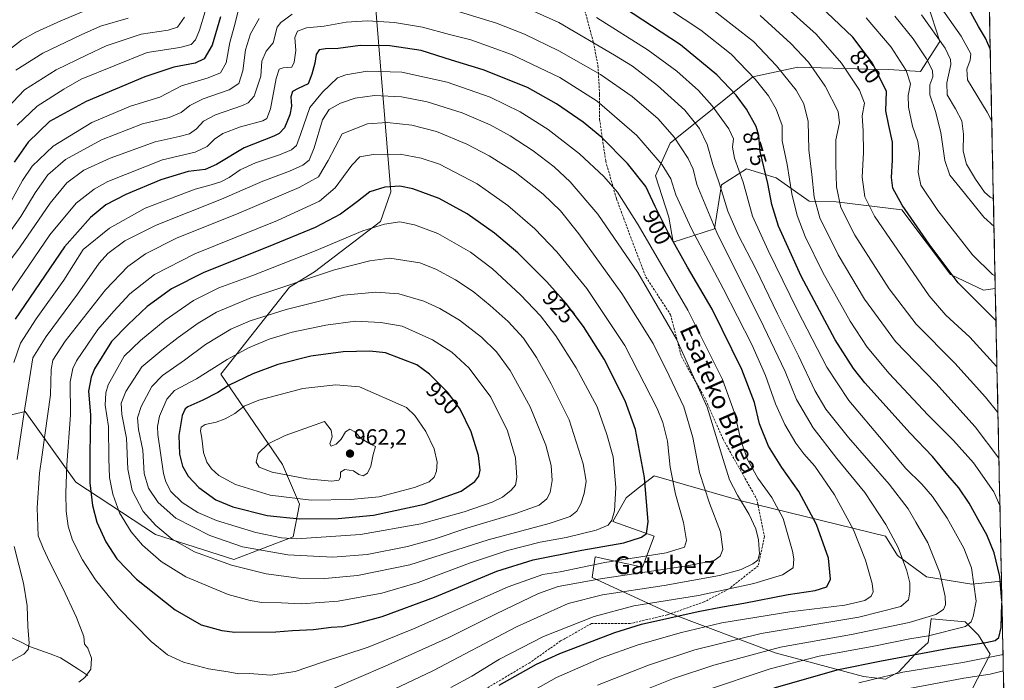
# Model space of a CAD drawing. Units: metres. Extents: x 640943 to 644388, y 4759956 to 4762340.
# Drawn here: x 643912 to 644355, y 4761569 to 4761866 of the extents above; entities that cross this region are included whole.
import ezdxf
from ezdxf.enums import TextEntityAlignment as Align

# ---------------------------------------------------------------- set-up
doc = ezdxf.new("R2010")
doc.units = ezdxf.units.M
doc.header["$MEASUREMENT"] = 0
doc.linetypes.add('TRAZOSX2', pattern=[1.5, 1, -0.5])
for name, color, linetype, lineweight in [('Arbolado forestal CxS', 92, 'Continuous', 0), ('Carátula', 7, 'Continuous', 5), ('Corriente natural lineal', 142, 'Continuous', 13), ('Curva de nivel maestra', 36, 'Continuous', 30), ('Curva de nivel normal', 36, 'Continuous', 0), ('Municipio CxS', 142, 'Continuous', 0), ('Pastizal CxS', 92, 'Continuous', 0), ('Punto de cota en terreno', 7, 'Continuous', 0), ('Rótulo de curva de nivel directora', 19, 'Continuous', 0), ('Rótulo de punto de cota en terreno', 19, 'Continuous', 0), ('Senda', 19, 'TRAZOSX2', 0), ('Texto cartográfico', 19, 'Continuous', 0)]:
    doc.layers.add(name, color=color, linetype=linetype, lineweight=lineweight)
doc.styles.add('Arial', font='txt', dxfattribs={"height": 0.2})

# ---------------------------------------------------------------- blocks, each defined once
blk = doc.blocks.new('*U150')
at = {"layer": 'Arbolado forestal CxS', "color": 92, "linetype": 'Continuous', "lineweight": 0}
for points in [[(644344.9, 4762052.7, 775.1), (644351.39, 4761745.3, 847.12), (644346.08, 4761744.49, 848.34), (644331.17, 4761751.53, 850), (644309.28, 4761780.73, 850.52), (644279.75, 4761784.24, 860.02), (644267.68, 4761784.59, 865.27), (644252.83, 4761795.04, 872.04), (644239.94, 4761799.01, 877.84), (644239.4, 4761799.18, 878.05), (644228.13, 4761791.93, 884.04), (644225.03, 4761772.11, 889.63), (644206.45, 4761766.13, 899.86), (644204.46, 4761777.41, 897.95), (644198.5, 4761795.99, 897.08), (644205.13, 4761810.59, 891.38), (644242.25, 4761840.53, 870.38), (644262.48, 4761844.81, 862.34), (644294.13, 4761844, 851.42), (644303.31, 4761843.77, 847.94), (644317.77, 4761842.92, 841.31), (644326.35, 4761856.46, 835.24), (644320.88, 4761873.48, 832.48)], [(644072.07, 4761878.29, 890.91), (644079.37, 4761788.71, 927.06), (644074.72, 4761775.44, 930.98), (644045.03, 4761752.75, 936.22), (644033.8, 4761745.8, 937.78), (644002.8, 4761706.78, 949.15), (644030.59, 4761666.15, 960.34), (644038.28, 4761648.24, 951.72), (644035.4, 4761633.55, 943.11), (644008.68, 4761623.39, 934.96), (643973.4, 4761634.62, 932.82), (643937.59, 4761658.14, 922.93), (643914.85, 4761690.01, 911.7), (643874.43, 4761680.17, 893.63)], [(644340.48, 4761564.14, 858.24), (644349.1, 4761580.73, 868.07), (644343.8, 4761589.35, 874.89), (644337.83, 4761595.32, 879.01), (644322.88, 4761596.62, 881.55), (644322.72, 4761596.64, 881.59), (644322.59, 4761596.65, 881.62), (644322.57, 4761596.65, 881.62), (644321.24, 4761586.03, 874.93), (644315.27, 4761580.73, 872.01), (644307.97, 4761572.76, 867.14), (644302, 4761569.45, 866.27), (644292.05, 4761570.77, 868.62), (644252.25, 4761581.39, 881), (644204.49, 4761599.31, 898.17), (644169.99, 4761615.23, 912.69), (644171.32, 4761624.52, 919.13), (644192.55, 4761619.88, 913.84), (644197.86, 4761633.81, 922.06), (644179.28, 4761640.45, 928.22), (644185.25, 4761651.07, 927.44), (644189.99, 4761654.81, 925.73), (644197.86, 4761661.02, 922.54), (644236.99, 4761649.74, 909.99), (644302.01, 4761633.81, 890.82), (644307.31, 4761625.18, 890.15), (644320.48, 4761615.6, 886.68), (644340.88, 4761612.26, 879.73), (644354.17, 4761613.59, 873.88), (644355.43, 4761553.94, 850.22)]]:
    blk.add_polyline3d(points, dxfattribs=at)
blk = doc.blocks.new('*U164')
at = {"layer": 'Arbolado forestal CxS', "color": 92, "linetype": 'Continuous', "lineweight": 0}
for points in [[(644351.39, 4761745.3, 847.12), (644346.08, 4761744.49, 848.34), (644331.17, 4761751.53, 850), (644309.28, 4761780.73, 850.52), (644279.75, 4761784.24, 860.02), (644267.68, 4761784.59, 865.27), (644252.83, 4761795.04, 872.04), (644239.94, 4761799.01, 877.84), (644239.4, 4761799.18, 878.05), (644228.13, 4761791.93, 884.04), (644225.03, 4761772.11, 889.63), (644206.45, 4761766.13, 899.86), (644204.46, 4761777.41, 897.95), (644198.5, 4761795.99, 897.08), (644205.13, 4761810.59, 891.38), (644242.25, 4761840.53, 870.38), (644262.48, 4761844.81, 862.34), (644294.13, 4761844, 851.42), (644303.31, 4761843.77, 847.94), (644317.77, 4761842.92, 841.31), (644326.35, 4761856.46, 835.24), (644320.88, 4761873.48, 832.48)], [(644072.07, 4761878.29, 890.91), (644079.37, 4761788.71, 927.06), (644074.72, 4761775.44, 930.98), (644045.03, 4761752.75, 936.22), (644033.8, 4761745.8, 937.78), (644002.8, 4761706.78, 949.15), (644030.59, 4761666.15, 960.34), (644038.28, 4761648.24, 951.72), (644035.4, 4761633.55, 943.11), (644008.68, 4761623.39, 934.96), (643973.4, 4761634.62, 932.82), (643937.59, 4761658.14, 922.93), (643914.85, 4761690.01, 911.7), (643874.43, 4761680.17, 893.63)], [(644354.17, 4761613.59, 873.88), (644340.88, 4761612.26, 879.73), (644320.48, 4761615.6, 886.68), (644307.31, 4761625.18, 890.15), (644302.01, 4761633.81, 890.82), (644236.99, 4761649.74, 909.99), (644197.86, 4761661.02, 922.54), (644189.99, 4761654.81, 925.73), (644185.25, 4761651.07, 927.44), (644179.28, 4761640.45, 928.22), (644197.86, 4761633.81, 922.06), (644192.55, 4761619.88, 913.84), (644171.32, 4761624.52, 919.13), (644169.99, 4761615.23, 912.69), (644204.49, 4761599.31, 898.17), (644252.25, 4761581.39, 881), (644292.05, 4761570.77, 868.62), (644302, 4761569.45, 866.27), (644307.97, 4761572.76, 867.14), (644315.27, 4761580.73, 872.01), (644321.24, 4761586.03, 874.93), (644322.57, 4761596.65, 881.62), (644322.59, 4761596.65, 881.62), (644322.72, 4761596.64, 881.59), (644322.88, 4761596.62, 881.55), (644337.83, 4761595.32, 879.01), (644343.8, 4761589.35, 874.89), (644349.1, 4761580.73, 868.07), (644340.48, 4761564.14, 858.24)]]:
    blk.add_polyline3d(points, dxfattribs=at)
blk = doc.blocks.new('*U176')
at = {"layer": 'Pastizal CxS', "color": 92, "linetype": 'Continuous', "lineweight": 0}
for points in [[(644351.39, 4761745.3, 847.12), (644346.08, 4761744.49, 848.34), (644331.17, 4761751.53, 850), (644309.28, 4761780.73, 850.52), (644279.75, 4761784.24, 860.02), (644267.68, 4761784.59, 865.27), (644252.83, 4761795.04, 872.04), (644239.94, 4761799.01, 877.84), (644239.4, 4761799.18, 878.05), (644228.13, 4761791.93, 884.04), (644225.03, 4761772.11, 889.63), (644206.45, 4761766.13, 899.86), (644204.46, 4761777.41, 897.95), (644198.5, 4761795.99, 897.08), (644205.13, 4761810.59, 891.38), (644242.25, 4761840.53, 870.38), (644262.48, 4761844.81, 862.34), (644294.13, 4761844, 851.42), (644303.31, 4761843.77, 847.94), (644317.77, 4761842.92, 841.31), (644326.35, 4761856.46, 835.24), (644320.88, 4761873.48, 832.48)], [(644072.07, 4761878.29, 890.91), (644079.37, 4761788.71, 927.06), (644074.72, 4761775.44, 930.98), (644045.03, 4761752.75, 936.22), (644033.8, 4761745.8, 937.78), (644002.8, 4761706.78, 949.15), (644030.59, 4761666.15, 960.34), (644038.28, 4761648.24, 951.72), (644035.4, 4761633.55, 943.11), (644008.68, 4761623.39, 934.96), (643973.4, 4761634.62, 932.82), (643937.59, 4761658.14, 922.93), (643914.85, 4761690.01, 911.7), (643874.43, 4761680.17, 893.63)], [(644354.17, 4761613.59, 873.88), (644340.88, 4761612.26, 879.73), (644320.48, 4761615.6, 886.68), (644307.31, 4761625.18, 890.15), (644302.01, 4761633.81, 890.82), (644236.99, 4761649.74, 909.99), (644197.86, 4761661.02, 922.54), (644189.99, 4761654.81, 925.73), (644185.25, 4761651.07, 927.44), (644179.28, 4761640.45, 928.22), (644197.86, 4761633.81, 922.06), (644192.55, 4761619.88, 913.84), (644171.32, 4761624.52, 919.13), (644169.99, 4761615.23, 912.69), (644204.49, 4761599.31, 898.17), (644252.25, 4761581.39, 881), (644292.05, 4761570.77, 868.62), (644302, 4761569.45, 866.27), (644307.97, 4761572.76, 867.14), (644315.27, 4761580.73, 872.01), (644321.24, 4761586.03, 874.93), (644322.57, 4761596.65, 881.62), (644322.59, 4761596.65, 881.62), (644322.72, 4761596.64, 881.59), (644322.88, 4761596.62, 881.55), (644337.83, 4761595.32, 879.01), (644343.8, 4761589.35, 874.89), (644349.1, 4761580.73, 868.07), (644340.48, 4761564.14, 858.24)]]:
    blk.add_polyline3d(points, dxfattribs=at)
blk = doc.blocks.new('*U189')
at = {"layer": 'Curva de nivel normal', "color": 36, "linetype": 'Continuous', "lineweight": 0}
for points in [[(644353.45, 4761647.63, 870), (644350.65, 4761653.84, 870), (644341.56, 4761666.78, 870), (644332.64, 4761676.82, 870), (644321.01, 4761688.47, 870), (644303.55, 4761706.97, 870), (644293.72, 4761718.92, 870), (644286.13, 4761730.65, 870), (644273.76, 4761752.47, 870), (644265.75, 4761768.66, 870), (644262.15, 4761778.08, 870), (644259.76, 4761787.86, 870), (644257.69, 4761801.11, 870), (644255.52, 4761811.71, 870), (644255.44, 4761818.64, 870), (644252.76, 4761825.95, 870), (644249.37, 4761831.9, 870), (644243.33, 4761839.52, 870), (644232.48, 4761850.68, 870), (644218.85, 4761861.54, 870), (644189.35, 4761881.2, 870)], [(643995.79, 4761869.94, 870), (643993.27, 4761861.54, 870), (643991.45, 4761857.18, 870), (643989.58, 4761855.01, 870), (643984.45, 4761853.76, 870), (643969.66, 4761851.42, 870), (643940.09, 4761839.42, 870), (643932.23, 4761835.01, 870), (643920.18, 4761827.34, 870), (643911.2, 4761818.78, 870)], [(644289.98, 4761567.83, 870), (644309.74, 4761572.6, 870), (644336.78, 4761576.98, 870), (644354.86, 4761580.69, 870)]]:
    blk.add_polyline3d(points, dxfattribs=at)
blk = doc.blocks.new('*U191')
at = {"layer": 'Curva de nivel normal', "color": 36, "linetype": 'Continuous', "lineweight": 0}
for points in [[(644353, 4761668.9, 865), (644342.31, 4761683.03, 865), (644324.6, 4761702.61, 865), (644306.53, 4761721.42, 865), (644292.52, 4761740.54, 865), (644280.6, 4761760.46, 865), (644272.43, 4761777.12, 865), (644269.89, 4761786.4, 865), (644268.84, 4761796.63, 865), (644267.42, 4761807.6, 865), (644267.19, 4761820.34, 865), (644265.29, 4761828.34, 865), (644261.81, 4761834.44, 865), (644252.92, 4761845.41, 865), (644242.64, 4761856.36, 865), (644224.89, 4761870.18, 865)], [(643986.52, 4761867.4, 865), (643983.36, 4761862.81, 865), (643979.16, 4761861.45, 865), (643966.99, 4761859.75, 865), (643951.34, 4761854.38, 865), (643942.41, 4761850.19, 865), (643928.84, 4761843.59, 865), (643914.58, 4761834.72, 865), (643906.7, 4761826.43, 865)], [(644312.64, 4761565.27, 865), (644337.28, 4761569.98, 865), (644349.07, 4761571.75, 865), (644355.02, 4761573.32, 865)]]:
    blk.add_polyline3d(points, dxfattribs=at)
blk = doc.blocks.new('*U192')
at = {"layer": 'Curva de nivel normal', "color": 36, "linetype": 'Continuous', "lineweight": 0}
for points in [[(643910.67, 4761843.52, 860), (643922.74, 4761851.16, 860), (643940, 4761859.34, 860), (643948.66, 4761863.35, 860), (643961.1, 4761866.92, 860)], [(644245.58, 4761868.09, 860), (644259.38, 4761855.45, 860), (644267.33, 4761847.04, 860), (644274.81, 4761836.35, 860), (644280.67, 4761824.85, 860), (644281.34, 4761819.85, 860), (644279.67, 4761812.18, 860), (644279.6, 4761801.18, 860), (644279.9, 4761790.96, 860), (644281.89, 4761781.67, 860), (644288.13, 4761769.32, 860), (644303.63, 4761745.05, 860), (644315.82, 4761729.24, 860), (644333.21, 4761711.63, 860), (644347.04, 4761696.46, 860), (644352.57, 4761689.49, 860)]]:
    blk.add_polyline3d(points, dxfattribs=at)
blk = doc.blocks.new('*U194')
at = {"layer": 'Curva de nivel normal', "color": 36, "linetype": 'Continuous', "lineweight": 0}
for points in [[(644184.75, 4761561.15, 885), (644206.6, 4761569.83, 885), (644224.65, 4761575.86, 885), (644254.7, 4761583.93, 885), (644286.74, 4761589.61, 885), (644312.62, 4761594.97, 885), (644324.67, 4761598.61, 885), (644328.02, 4761600.85, 885), (644328.97, 4761602.9, 885), (644328.86, 4761606.7, 885), (644326.38, 4761617.4, 885), (644320.98, 4761630.83, 885), (644315.62, 4761640.08, 885), (644312.24, 4761646.2, 885), (644303.68, 4761657.31, 885), (644285.39, 4761678.25, 885), (644275.08, 4761691.03, 885), (644270.22, 4761699.38, 885), (644262.89, 4761715.01, 885), (644253.41, 4761733.9, 885), (644243.61, 4761754.13, 885), (644235.62, 4761769.46, 885), (644231.01, 4761780.11, 885), (644227.05, 4761792.88, 885), (644224.28, 4761800.99, 885), (644221.73, 4761810.06, 885), (644218.26, 4761817.19, 885), (644211.62, 4761825.57, 885), (644199.34, 4761836.55, 885), (644188.1, 4761845.29, 885), (644179.97, 4761850.25, 885), (644155.02, 4761864.88, 885), (644140.8, 4761871.26, 885)], [(644020.05, 4761866.67, 885), (644016.29, 4761859.91, 885), (644013.9, 4761852.64, 885), (644012.76, 4761843.15, 885), (644010.99, 4761837.49, 885), (644006.66, 4761834.58, 885), (643994.99, 4761830.54, 885), (643988.99, 4761827.53, 885), (643984.99, 4761824.38, 885), (643979.66, 4761822.15, 885), (643967.6, 4761819.34, 885), (643949.11, 4761812.19, 885), (643932.94, 4761803.32, 885), (643925.06, 4761796.4, 885), (643919.26, 4761788.3, 885), (643912.82, 4761777.74, 885), (643904.24, 4761765.32, 885)]]:
    blk.add_polyline3d(points, dxfattribs=at)
blk = doc.blocks.new('*U198')
at = {"layer": 'Curva de nivel normal', "color": 36, "linetype": 'Continuous', "lineweight": 0}
for points in [[(644219.63, 4761564.02, 880), (644250.03, 4761574.2, 880), (644272.06, 4761579.94, 880), (644296.72, 4761584.34, 880), (644312.86, 4761587.62, 880), (644321.27, 4761588.99, 880), (644338.02, 4761593.2, 880), (644340.52, 4761595.3, 880), (644341.49, 4761597.77, 880), (644342.78, 4761604.64, 880), (644340.66, 4761619.63, 880), (644337.18, 4761628.51, 880), (644329.7, 4761642.01, 880), (644323.19, 4761651.72, 880), (644318.3, 4761657.3, 880), (644310.98, 4761664.4, 880), (644300.97, 4761676.64, 880), (644285.41, 4761694.94, 880), (644275.55, 4761709.88, 880), (644262.36, 4761735.32, 880), (644249.21, 4761762.39, 880), (644242.15, 4761777.86, 880), (644237.98, 4761793.05, 880), (644234.02, 4761803.9, 880), (644233.13, 4761808.9, 880), (644233.61, 4761812.58, 880), (644231.48, 4761817.16, 880), (644223.99, 4761827.51, 880), (644217.78, 4761834.42, 880), (644208.01, 4761843.1, 880), (644195.16, 4761852.54, 880), (644171.86, 4761867.19, 880)], [(644010.72, 4761870.01, 880), (644008.84, 4761863.06, 880), (644006.95, 4761855.93, 880), (644005.34, 4761846.76, 880), (644002.75, 4761842.31, 880), (643997.14, 4761840.01, 880), (643985.16, 4761836.42, 880), (643975.46, 4761831.41, 880), (643962.24, 4761827.37, 880), (643944.76, 4761819.93, 880), (643927.4, 4761809.26, 880), (643917.93, 4761800.32, 880), (643913.67, 4761793.91, 880), (643907.75, 4761783.27, 880)]]:
    blk.add_polyline3d(points, dxfattribs=at)
blk = doc.blocks.new('*U199')
at = {"layer": 'Curva de nivel normal', "color": 36, "linetype": 'Continuous', "lineweight": 0}
blk.add_polyline3d([(644041.21, 4761560.08, 915), (644076.79, 4761575.34, 915), (644105.51, 4761588.33, 915), (644126.72, 4761598.96, 915), (644145.84, 4761608.08, 915), (644154.66, 4761611.26, 915), (644173.66, 4761614.6, 915), (644212.68, 4761620.44, 915), (644224.86, 4761622.96, 915), (644227.53, 4761624.85, 915), (644228.76, 4761627.85, 915), (644227.69, 4761635.85, 915), (644222.7, 4761648.68, 915), (644218.26, 4761662.49, 915), (644215.22, 4761678.17, 915), (644211.24, 4761692.04, 915), (644204.69, 4761705.93, 915), (644197.39, 4761720.46, 915), (644183.38, 4761742.96, 915), (644164.01, 4761769.87, 915), (644155.76, 4761780.29, 915), (644147.92, 4761787.67, 915), (644135.34, 4761797.54, 915), (644123.66, 4761805.02, 915), (644113.63, 4761810.22, 915), (644099.91, 4761815.93, 915), (644088.75, 4761818.83, 915), (644077.69, 4761819.93, 915), (644068.82, 4761819.42, 915), (644057.4, 4761814.85, 915), (644051.14, 4761802.85, 915), (644046.76, 4761795.47, 915), (644038.1, 4761790.66, 915), (644011.01, 4761779.17, 915), (643982.86, 4761767.86, 915), (643969.02, 4761760.92, 915), (643961.06, 4761755.11, 915), (643951, 4761744.6, 915), (643932.82, 4761721.58, 915), (643927.22, 4761713.07, 915), (643926.58, 4761708.78, 915), (643926.27, 4761697.42, 915), (643923.88, 4761680.41, 915), (643922.37, 4761669.43, 915), (643921.24, 4761662.22, 915), (643920.2, 4761646.67, 915), (643920.74, 4761633.94, 915), (643922.94, 4761628.47, 915), (643925.92, 4761621.98, 915), (643931.8, 4761610.46, 915), (643937.93, 4761597.32, 915), (643941.24, 4761588.77, 915), (643941.49, 4761585.27, 915), (643943, 4761583.54, 915), (643944.7, 4761579.04, 915), (643944.34, 4761574.04, 915), (643941.71, 4761570.34, 915), (643938.99, 4761568.2, 915)], dxfattribs=at)
blk = doc.blocks.new('*U203')
at = {"layer": 'Curva de nivel normal', "color": 36, "linetype": 'Continuous', "lineweight": 0}
blk.add_polyline3d([(643909.74, 4761711.92, 905), (643912.7, 4761720.73, 905), (643919.79, 4761731.61, 905), (643932.18, 4761748.95, 905), (643940.99, 4761762.87, 905), (643952.73, 4761772.41, 905), (643968.76, 4761781.36, 905), (643991.36, 4761790.03, 905), (643998.58, 4761791.9, 905), (644002.88, 4761793.26, 905), (644006.63, 4761795.24, 905), (644011.6, 4761798.64, 905), (644018.42, 4761801.84, 905), (644029.32, 4761805.41, 905), (644034.66, 4761807.72, 905), (644036.88, 4761809.62, 905), (644038.79, 4761814.5, 905), (644042.86, 4761826.76, 905), (644048.65, 4761833.58, 905), (644055.32, 4761839.98, 905), (644059.18, 4761841.47, 905), (644068.74, 4761843.06, 905), (644084.32, 4761842.55, 905), (644104.72, 4761838.08, 905), (644124, 4761831.37, 905), (644137.55, 4761824.69, 905), (644150.19, 4761816.76, 905), (644164.32, 4761805.85, 905), (644175.24, 4761795.7, 905), (644181.38, 4761788.63, 905), (644190.7, 4761773.98, 905), (644212.95, 4761735.46, 905), (644228.68, 4761704.38, 905), (644234.09, 4761689.33, 905), (644237.06, 4761676.51, 905), (644239.87, 4761668.41, 905), (644244.53, 4761659.98, 905), (644250.76, 4761651.28, 905), (644255.88, 4761641.74, 905), (644260.18, 4761627.04, 905), (644260.78, 4761623.58, 905), (644260.4, 4761619.55, 905), (644255.67, 4761616.41, 905), (644242.68, 4761612.59, 905), (644217.77, 4761607.11, 905), (644188.74, 4761602.44, 905), (644170.86, 4761597.73, 905), (644148.04, 4761588.67, 905), (644128.32, 4761578.57, 905), (644115.75, 4761570.89, 905), (644106.36, 4761565.79, 905)], dxfattribs=at)
blk = doc.blocks.new('*U204')
at = {"layer": 'Curva de nivel normal', "color": 36, "linetype": 'Continuous', "lineweight": 0}
blk.add_polyline3d([(644320.92, 4761880.45, 830), (644336.01, 4761858.87, 830), (644340.38, 4761850.9, 830), (644340.08, 4761847.94, 830), (644338.58, 4761843.88, 830), (644338.8, 4761839.11, 830), (644347.67, 4761824.6, 830), (644349.8, 4761820.51, 830)], dxfattribs=at)
blk = doc.blocks.new('*U206')
at = {"layer": 'Curva de nivel normal', "color": 36, "linetype": 'Continuous', "lineweight": 0}
blk.add_polyline3d([(644350.8, 4761773.23, 840), (644346.15, 4761777.34, 840), (644337.52, 4761788.23, 840), (644330.95, 4761796.22, 840), (644328.65, 4761802.85, 840), (644326.84, 4761815.52, 840), (644324.5, 4761824.89, 840), (644321.89, 4761832.36, 840), (644321.89, 4761836.89, 840), (644323.23, 4761840.52, 840), (644323.13, 4761843.38, 840), (644320.45, 4761848.65, 840), (644314.49, 4761857.54, 840), (644306.2, 4761867.74, 840)], dxfattribs=at)
blk = doc.blocks.new('*U207')
at = {"layer": 'Curva de nivel normal', "color": 36, "linetype": 'Continuous', "lineweight": 0}
for points in [[(643907.8, 4761852.82, 855), (643913.11, 4761856.94, 855), (643919.55, 4761860.54, 855), (643930.8, 4761865.76, 855), (643949.17, 4761873.28, 855)], [(644254.98, 4761873.8, 855), (644270.7, 4761859.66, 855), (644282.11, 4761846.6, 855), (644290.28, 4761834.54, 855), (644292.49, 4761828.62, 855), (644291.44, 4761822.88, 855), (644291.86, 4761816.18, 855), (644292.01, 4761806.52, 855), (644291.53, 4761795.42, 855), (644292.74, 4761786.58, 855), (644297.09, 4761777.86, 855), (644321.56, 4761742.03, 855), (644329.14, 4761733.24, 855), (644339.92, 4761723.4, 855), (644352.14, 4761709.96, 855)]]:
    blk.add_polyline3d(points, dxfattribs=at)
blk = doc.blocks.new('*U210')
at = {"layer": 'Curva de nivel normal', "color": 36, "linetype": 'Continuous', "lineweight": 0}
for points in [[(644172.32, 4761566.76, 890), (644195.39, 4761575.76, 890), (644216.23, 4761582.73, 890), (644245.99, 4761590, 890), (644289.99, 4761597.37, 890), (644308.9, 4761602.17, 890), (644312.31, 4761605.14, 890), (644312.95, 4761608.87, 890), (644312.92, 4761612.93, 890), (644311.5, 4761618.31, 890), (644307.6, 4761628.78, 890), (644302.18, 4761639.06, 890), (644292.74, 4761653.44, 890), (644280, 4761668.86, 890), (644269.39, 4761682.59, 890), (644261.99, 4761695.35, 890), (644256.76, 4761707.96, 890), (644247.28, 4761728.08, 890), (644226.08, 4761770.4, 890), (644217.07, 4761792.05, 890), (644215.42, 4761798.94, 890), (644213.2, 4761803.73, 890), (644206.8, 4761813.32, 890), (644199.68, 4761821.54, 890), (644188.03, 4761831.62, 890), (644173.7, 4761841.62, 890), (644155.01, 4761852.16, 890), (644139.49, 4761859.69, 890), (644126.9, 4761864.58, 890), (644108.25, 4761870.4, 890)], [(644034.91, 4761868.63, 890), (644029.85, 4761864.96, 890), (644028.26, 4761862.77, 890), (644026.48, 4761855.8, 890), (644023.2, 4761852.06, 890), (644021.26, 4761847.56, 890), (644020.89, 4761840.85, 890), (644017.82, 4761831.86, 890), (644015.2, 4761828.81, 890), (644012.65, 4761827.54, 890), (644000.52, 4761823.36, 890), (643995.12, 4761820.52, 890), (643991.87, 4761817.17, 890), (643988.78, 4761814.9, 890), (643984.17, 4761813.64, 890), (643973.26, 4761811.3, 890), (643953.07, 4761803.85, 890), (643941.22, 4761798.52, 890), (643933.5, 4761792.88, 890), (643926.02, 4761783.63, 890), (643912.5, 4761764.04, 890), (643903.91, 4761752.33, 890)]]:
    blk.add_polyline3d(points, dxfattribs=at)
blk = doc.blocks.new('*U217')
at = {"layer": 'Curva de nivel normal', "color": 36, "linetype": 'Continuous', "lineweight": 0}
blk.add_polyline3d([(644141.96, 4761563.58, 895), (644153.92, 4761570.33, 895), (644174.16, 4761579.09, 895), (644190.28, 4761584.83, 895), (644209.5, 4761590.43, 895), (644228.25, 4761594.79, 895), (644258.96, 4761599.82, 895), (644283.64, 4761602.77, 895), (644292.68, 4761604.85, 895), (644295.46, 4761606.85, 895), (644296.41, 4761608.85, 895), (644296.01, 4761612.52, 895), (644292.95, 4761623.06, 895), (644287.58, 4761636.7, 895), (644279.03, 4761652.44, 895), (644270.2, 4761665.37, 895), (644265.25, 4761670.93, 895), (644261.62, 4761675.76, 895), (644256.7, 4761684.05, 895), (644252.43, 4761693.45, 895), (644248, 4761706.16, 895), (644241.79, 4761720.07, 895), (644228.98, 4761745.22, 895), (644214.64, 4761772.1, 895), (644207.66, 4761787.41, 895), (644205.38, 4761794.58, 895), (644201.53, 4761800.94, 895), (644190.1, 4761814.04, 895), (644172.22, 4761829.54, 895), (644155.36, 4761840.14, 895), (644133.66, 4761850.59, 895), (644115.32, 4761857.14, 895), (644105.72, 4761859.55, 895), (644093.63, 4761862.85, 895), (644081.09, 4761864.95, 895), (644068.87, 4761865.73, 895), (644059.3, 4761865.15, 895), (644049.39, 4761863.26, 895), (644041.45, 4761862.56, 895), (644037.42, 4761861.04, 895), (644036.22, 4761858.22, 895), (644036.6, 4761852.33, 895), (644035.91, 4761847.12, 895), (644034.75, 4761844.85, 895), (644030.96, 4761844.52, 895), (644029.16, 4761843.96, 895), (644027.77, 4761839.77, 895), (644025.28, 4761826.06, 895), (644023.5, 4761821.7, 895), (644021.71, 4761820.76, 895), (644011.75, 4761817.94, 895), (644003.82, 4761815.08, 895), (643999.98, 4761812.53, 895), (643996.78, 4761809.1, 895), (643991.39, 4761806.54, 895), (643976.62, 4761803.12, 895), (643952.06, 4761793.36, 895), (643945.93, 4761789.95, 895), (643937.72, 4761783.69, 895), (643925.93, 4761769.42, 895), (643905.06, 4761738.85, 895)], dxfattribs=at)
blk = doc.blocks.new('*U219')
at = {"layer": 'Curva de nivel normal', "color": 36, "linetype": 'Continuous', "lineweight": 0}
blk.add_polyline3d([(644318.18, 4761868.37, 835), (644328.77, 4761853.42, 835), (644331.18, 4761848.32, 835), (644331.34, 4761846.02, 835), (644329.53, 4761837.87, 835), (644329.72, 4761832.35, 835), (644333.54, 4761826.16, 835), (644336.29, 4761820.74, 835), (644337.1, 4761814.69, 835), (644336.87, 4761807.07, 835), (644338.42, 4761801.28, 835), (644342.46, 4761794.47, 835), (644346.5, 4761788.64, 835), (644349.04, 4761786.38, 835), (644350.54, 4761785.59, 835)], dxfattribs=at)
blk = doc.blocks.new('*U223')
at = {"layer": 'Curva de nivel normal', "color": 36, "linetype": 'Continuous', "lineweight": 0}
blk.add_polyline3d([(644293.32, 4761867.04, 845), (644304.46, 4761853.8, 845), (644311.32, 4761843.3, 845), (644313.21, 4761837.4, 845), (644312.19, 4761832.05, 845), (644312.26, 4761826.79, 845), (644314.13, 4761818.32, 845), (644316.52, 4761811.38, 845), (644317.29, 4761806.15, 845), (644316.74, 4761797.6, 845), (644317.83, 4761791.69, 845), (644325.56, 4761780.42, 845), (644341.18, 4761760.44, 845), (644350.14, 4761751.6, 845), (644351.27, 4761750.96, 845)], dxfattribs=at)
blk = doc.blocks.new('*U230')
at = {"layer": 'Curva de nivel normal', "color": 36, "linetype": 'Continuous', "lineweight": 0}
for points in [[(644074.88, 4761562.16, 910), (644098.21, 4761573.28, 910), (644135.94, 4761593.07, 910), (644159.12, 4761603.61, 910), (644174.61, 4761607.53, 910), (644202.32, 4761611.66, 910), (644227.32, 4761616.12, 910), (644236.99, 4761618.86, 910), (644242.26, 4761621.42, 910), (644244.48, 4761623, 910), (644245.21, 4761625.85, 910), (644244.87, 4761632.18, 910), (644243.6, 4761637.22, 910), (644240.61, 4761643.66, 910), (644235.4, 4761652.26, 910), (644231.83, 4761659.24, 910), (644228.92, 4761668.3, 910), (644221.77, 4761691.92, 910), (644207.99, 4761722.5, 910), (644190.47, 4761752.4, 910), (644172.47, 4761778.66, 910), (644160.13, 4761793.32, 910), (644152.86, 4761800.05, 910), (644143.38, 4761807.24, 910), (644133.14, 4761814, 910), (644124.06, 4761818.92, 910), (644111.4, 4761824.26, 910), (644095.65, 4761829.29, 910), (644084.18, 4761831.43, 910), (644072.02, 4761832.06, 910), (644063.39, 4761830.92, 910), (644056.75, 4761828.68, 910), (644051.59, 4761825.83, 910), (644048.55, 4761821.11, 910), (644044.86, 4761808.57, 910), (644042.58, 4761803.08, 910), (644039.82, 4761800.76, 910), (644033.75, 4761798.05, 910), (644021.8, 4761793.55, 910), (644003.19, 4761785.51, 910), (643973.73, 4761773.78, 910), (643959.62, 4761766.68, 910), (643952.06, 4761761.08, 910), (643948.15, 4761756.66, 910), (643938.41, 4761742.74, 910), (643924.32, 4761723.65, 910), (643918.22, 4761714.08, 910), (643914.25, 4761688.61, 910), (643911.2, 4761668.39, 910)], [(643909.92, 4761629.16, 910), (643914.06, 4761612.74, 910), (643915.74, 4761602.49, 910), (643916.05, 4761593.16, 910), (643916.62, 4761585.76, 910), (643916.22, 4761582.89, 910), (643914.15, 4761580.77, 910), (643905.43, 4761575.97, 910)]]:
    blk.add_polyline3d(points, dxfattribs=at)
blk = doc.blocks.new('*U231')
at = {"layer": 'Curva de nivel maestra', "color": 36, "linetype": 'Continuous', "lineweight": 30}
blk.add_polyline3d([(644349.12, 4761852.73, 825), (644349.04, 4761853.08, 825), (644346.91, 4761857.86, 825), (644343.75, 4761863.13, 825), (644338.79, 4761872.44, 825)], dxfattribs=at)
blk = doc.blocks.new('*U234')
at = {"layer": 'Curva de nivel maestra', "color": 36, "linetype": 'Continuous', "lineweight": 30}
blk.add_polyline3d([(644128.16, 4761566.84, 900), (644144.88, 4761576.25, 900), (644155.37, 4761581.08, 900), (644180.13, 4761590.54, 900), (644192.17, 4761594.33, 900), (644217.62, 4761599.94, 900), (644228.56, 4761602.02, 900), (644238.26, 4761603.66, 900), (644258.13, 4761607.65, 900), (644270.38, 4761609.39, 900), (644275.54, 4761611.01, 900), (644277.22, 4761614.54, 900), (644276.25, 4761624.01, 900), (644270.96, 4761639.14, 900), (644263, 4761653.92, 900), (644255.25, 4761664.74, 900), (644249.28, 4761674.37, 900), (644245.31, 4761684.39, 900), (644243.07, 4761693.93, 900), (644237.35, 4761708.89, 900), (644223.94, 4761735.92, 900), (644212.87, 4761754.85, 900), (644204.25, 4761770.18, 900), (644198.34, 4761782.18, 900), (644194.08, 4761791.15, 900), (644185.91, 4761801.5, 900), (644174.34, 4761813.22, 900), (644165.92, 4761820.11, 900), (644153.86, 4761828.39, 900), (644140.82, 4761835.68, 900), (644120.98, 4761843.62, 900), (644106.66, 4761847.97, 900), (644093.02, 4761852.32, 900), (644078.95, 4761854.5, 900), (644065.64, 4761854.59, 900), (644055.74, 4761853.27, 900), (644049.97, 4761853.16, 900), (644047.17, 4761852.6, 900), (644045.82, 4761850.52, 900), (644045.17, 4761846.64, 900), (644043.89, 4761841.66, 900), (644042.19, 4761837.35, 900), (644037.68, 4761835.25, 900), (644035.18, 4761833.86, 900), (644034.39, 4761831.46, 900), (644034.64, 4761827.26, 900), (644033.93, 4761823.4, 900), (644031.54, 4761817.62, 900), (644029.15, 4761814.99, 900), (644026.74, 4761813.82, 900), (644013.32, 4761808.59, 900), (644000.99, 4761801.08, 900), (643995.88, 4761798.85, 900), (643988.22, 4761797.88, 900), (643975.82, 4761794.12, 900), (643960.11, 4761787.51, 900), (643951.12, 4761782.85, 900), (643944.22, 4761777.26, 900), (643932.55, 4761764.01, 900), (643910.35, 4761731.49, 900)], dxfattribs=at)
blk = doc.blocks.new('*U239')
at = {"layer": 'Curva de nivel maestra', "color": 36, "linetype": 'Continuous', "lineweight": 30}
blk.add_polyline3d([(644351.7, 4761730.8, 850), (644334.72, 4761747.88, 850), (644321.63, 4761765.23, 850), (644309.52, 4761782.71, 850), (644305.25, 4761790.44, 850), (644304.64, 4761795.17, 850), (644305.18, 4761803.04, 850), (644305.06, 4761811.15, 850), (644303.51, 4761818.58, 850), (644302.14, 4761825.18, 850), (644302.4, 4761833.97, 850), (644296.06, 4761846.7, 850), (644287.21, 4761858.42, 850), (644269.79, 4761875.05, 850)], dxfattribs=at)
blk = doc.blocks.new('*U240')
at = {"layer": 'Curva de nivel maestra', "color": 36, "linetype": 'Continuous', "lineweight": 30}
for points in [[(644354.35, 4761604.83, 875), (644353.43, 4761615.66, 875), (644350.94, 4761626.37, 875), (644347.58, 4761634.44, 875), (644344.39, 4761640.01, 875), (644339.68, 4761648.76, 875), (644335.02, 4761655.64, 875), (644330.06, 4761661.34, 875), (644323.17, 4761669.64, 875), (644313.1, 4761680.19, 875), (644292.7, 4761702.9, 875), (644287.61, 4761709.31, 875), (644279.36, 4761722.22, 875), (644264.02, 4761750.88, 875), (644253.8, 4761773.39, 875), (644250.78, 4761783.08, 875), (644249.09, 4761792.52, 875), (644245.56, 4761806.85, 875), (644245.01, 4761814.18, 875), (644243.8, 4761818.18, 875), (644239.49, 4761825.95, 875), (644234.72, 4761832.26, 875), (644226, 4761841.35, 875), (644209.74, 4761854.97, 875), (644179.79, 4761874.61, 875)], [(644002.74, 4761867.52, 875), (643998.97, 4761854.7, 875), (643995.33, 4761848.56, 875), (643991.32, 4761846.72, 875), (643981.66, 4761844.9, 875), (643968.66, 4761840.49, 875), (643942.32, 4761829.34, 875), (643925.74, 4761820.37, 875), (643916.11, 4761811.17, 875), (643909.86, 4761802.18, 875)], [(644251.9, 4761565.67, 875), (644280.77, 4761573.85, 875), (644300.1, 4761577.76, 875), (644330.66, 4761583.45, 875), (644347.08, 4761585.94, 875), (644351.33, 4761586.92, 875), (644352.94, 4761588.32, 875), (644354.05, 4761592.72, 875), (644354.38, 4761603.64, 875)]]:
    blk.add_polyline3d(points, dxfattribs=at)
blk = doc.blocks.new('5PATER')
at = {"layer": 'Carátula', "linetype": 'Continuous', "lineweight": 5}
h = blk.add_hatch(color=250, dxfattribs=at)
edge = h.paths.add_edge_path()
edge.add_ellipse((0, 0.01), major_axis=(-1.33, -1.34), ratio=0.999422, start_angle=0, end_angle=360)

msp = doc.modelspace()

# ---------------------------------------------------------------- linework, layer by layer
at = {"layer": 'Arbolado forestal CxS', "color": 92, "linetype": 'Continuous', "lineweight": 0}
for points in [[(644344.9, 4762052.7, 775.1), (644351.39, 4761745.3, 847.12)], [(644354.17, 4761613.59, 873.88), (644355.43, 4761553.94, 850.22)]]:
    msp.add_polyline3d(points, dxfattribs=at)
at = {"layer": 'Corriente natural lineal', "color": 142, "linetype": 'Continuous', "lineweight": 13}
msp.add_polyline3d([(643907.91, 4761588.59, 907.69), (643912.36, 4761586.4, 908.96), (643916.81, 4761584.21, 909.84), (643921.45, 4761582.54, 911.09), (643926.09, 4761580.86, 911.98), (643930.73, 4761579.19, 912.73), (643934.83, 4761576.51, 913.5), (643938.94, 4761573.84, 914.14), (643943.04, 4761571.16, 914.9)], dxfattribs=at)
at = {"layer": 'Curva de nivel maestra', "color": 36, "linetype": 'Continuous', "lineweight": 30}
for points in [[(644009.22, 4761590.59, 925), (644027.57, 4761590.78, 925), (644035.08, 4761591.4, 925), (644044.5, 4761591.86, 925), (644052.59, 4761592.88, 925), (644057.72, 4761593.16, 925), (644064.94, 4761594.9, 925), (644075.53, 4761597.76, 925), (644098.96, 4761606.35, 925), (644127.08, 4761618.07, 925), (644143.49, 4761623.18, 925), (644165.25, 4761627.5, 925), (644184.23, 4761630.83, 925), (644192.18, 4761633.44, 925), (644194.43, 4761635, 925), (644195.17, 4761640.37, 925), (644193.51, 4761660.25, 925), (644189.44, 4761681.91, 925), (644184.84, 4761694.69, 925), (644175.34, 4761713.41, 925), (644166.02, 4761728.19, 925), (644158.26, 4761738.53, 925), (644149.62, 4761748.23, 925), (644136.54, 4761761.32, 925), (644126.04, 4761770.14, 925), (644113.66, 4761778.87, 925), (644101.16, 4761785.71, 925), (644089.33, 4761790.1, 925), (644083.38, 4761791.24, 925), (644076.62, 4761790.86, 925), (644069.85, 4761788.8, 925), (644064.33, 4761784.47, 925), (644056.66, 4761778.71, 925), (644045.29, 4761772.79, 925), (644024.18, 4761763.97, 925), (643995.29, 4761752.46, 925), (643980.66, 4761745.09, 925), (643969.66, 4761737.15, 925), (643961.15, 4761729.02, 925), (643953.64, 4761721.36, 925), (643946.09, 4761709.11, 925), (643944.55, 4761705.37, 925), (643943.36, 4761699.03, 925), (643944.17, 4761688.43, 925), (643943.85, 4761671.04, 925), (643943.97, 4761657.82, 925), (643945.07, 4761647.65, 925), (643947, 4761640.19, 925), (643951.06, 4761631.34, 925), (643956.1, 4761623.63, 925), (643964.98, 4761614.51, 925), (643982.36, 4761600.73, 925), (643994.08, 4761593.99, 925), (644003.33, 4761591.37, 925), (644009.22, 4761590.59, 925)], [(644038.32, 4761641.62, 950), (644055.66, 4761641.73, 950), (644071.53, 4761643.33, 950), (644094.48, 4761648.23, 950), (644110.97, 4761654.16, 950), (644117.11, 4761658.46, 950), (644118.98, 4761660.85, 950), (644119.53, 4761663.58, 950), (644118.83, 4761670.11, 950), (644115.45, 4761680.78, 950), (644110.58, 4761690.96, 950), (644105.05, 4761698.55, 950), (644096.72, 4761706.71, 950), (644091.09, 4761710.95, 950), (644076.92, 4761716.34, 950), (644069.94, 4761717.12, 950), (644057.99, 4761716.83, 950), (644043.39, 4761714.87, 950), (644028.45, 4761711.07, 950), (644017.22, 4761706.91, 950), (644006.6, 4761701.79, 950), (644001.5, 4761698.56, 950), (643994.81, 4761694.98, 950), (643988.08, 4761692.03, 950), (643986.84, 4761691.1, 950), (643985.47, 4761688.11, 950), (643983.93, 4761679.15, 950), (643984.26, 4761670.7, 950), (643985.6, 4761665.32, 950), (643988.16, 4761660.78, 950), (643992.98, 4761655.7, 950), (644000.68, 4761650.2, 950), (644008.29, 4761647.08, 950), (644023.79, 4761643.1, 950), (644038.32, 4761641.62, 950)]]:
    msp.add_polyline3d(points, dxfattribs=at)
at = {"layer": 'Curva de nivel normal', "color": 36, "linetype": 'Continuous', "lineweight": 0}
for points in [[(644025.22, 4761571.36, 920), (644036.3, 4761573, 920), (644048.2, 4761577.03, 920), (644069.16, 4761583.97, 920), (644089.53, 4761592.23, 920), (644132.17, 4761611.13, 920), (644147.71, 4761616.64, 920), (644155.5, 4761617.87, 920), (644175.62, 4761622.08, 920), (644203.3, 4761626.4, 920), (644211.48, 4761628.85, 920), (644212.36, 4761631.85, 920), (644211, 4761639.93, 920), (644207.4, 4761652.81, 920), (644205.12, 4761664.86, 920), (644203.86, 4761676.6, 920), (644201.74, 4761685.03, 920), (644199.24, 4761691.24, 920), (644184.69, 4761719.62, 920), (644167.58, 4761745.23, 920), (644154.14, 4761761.84, 920), (644144.22, 4761772.15, 920), (644132.06, 4761782.56, 920), (644118.16, 4761792.32, 920), (644101.31, 4761801.17, 920), (644093, 4761803.91, 920), (644083.5, 4761805.69, 920), (644071.4, 4761805.54, 920), (644065.46, 4761804.45, 920), (644061.75, 4761800.77, 920), (644054.38, 4761790.58, 920), (644047.25, 4761784.61, 920), (644028.33, 4761775.92, 920), (643991.24, 4761760.94, 920), (643973.01, 4761751.5, 920), (643961.93, 4761742.85, 920), (643954.67, 4761735.14, 920), (643947.48, 4761726.85, 920), (643937.97, 4761712.78, 920), (643936.2, 4761709.25, 920), (643935.08, 4761703.26, 920), (643935.26, 4761688.49, 920), (643933.64, 4761666, 920), (643933.09, 4761653.25, 920), (643933.3, 4761645.16, 920), (643934.17, 4761638.29, 920), (643936.1, 4761632.04, 920), (643940.59, 4761623.18, 920), (643946.4, 4761614.18, 920), (643956.63, 4761601.68, 920), (643971.59, 4761586.44, 920), (643978.86, 4761580.44, 920), (643986.08, 4761577.18, 920), (643997.31, 4761574.24, 920), (644006.15, 4761572.84, 920), (644010.99, 4761571.99, 920), (644015.96, 4761572.09, 920), (644025.22, 4761571.36, 920)], [(644039.18, 4761603.42, 930), (644055.7, 4761604.59, 930), (644075.32, 4761608.24, 930), (644091.65, 4761613.01, 930), (644114.75, 4761621.78, 930), (644131.94, 4761627.47, 930), (644146.6, 4761631.13, 930), (644158.29, 4761633.32, 930), (644171.77, 4761636.52, 930), (644177.15, 4761638.85, 930), (644178.87, 4761641.02, 930), (644179.99, 4761645.18, 930), (644180.61, 4761655.68, 930), (644179.36, 4761669.52, 930), (644176.64, 4761679.52, 930), (644172.15, 4761692.1, 930), (644162.74, 4761709.56, 930), (644153.59, 4761723.92, 930), (644146.71, 4761733.04, 930), (644137.78, 4761742.36, 930), (644125.12, 4761754.07, 930), (644115.25, 4761761.6, 930), (644100.51, 4761769.97, 930), (644090.08, 4761773.88, 930), (644083.4, 4761775.26, 930), (644076.51, 4761774.26, 930), (644066.82, 4761771.2, 930), (644044.99, 4761762, 930), (644016.83, 4761751.02, 930), (644002, 4761745.57, 930), (643990.56, 4761739.86, 930), (643977.75, 4761731.08, 930), (643966.76, 4761721.92, 930), (643959.35, 4761714.8, 930), (643952.18, 4761701.99, 930), (643951.05, 4761698.41, 930), (643950.86, 4761692.79, 930), (643952.38, 4761683.12, 930), (643952.47, 4761668.78, 930), (643952.82, 4761660.3, 930), (643954.21, 4761652.75, 930), (643957.3, 4761644.33, 930), (643962.57, 4761635.76, 930), (643967.64, 4761629.83, 930), (643975.95, 4761622.48, 930), (643987.15, 4761615.56, 930), (644006.23, 4761607.62, 930), (644016.14, 4761604.89, 930), (644021.28, 4761604, 930), (644030.19, 4761603.84, 930), (644039.18, 4761603.42, 930)], [(644049.66, 4761614.87, 935), (644064.32, 4761616.16, 935), (644087.99, 4761620.93, 935), (644123.23, 4761632.16, 935), (644150.58, 4761639.58, 935), (644160.05, 4761642.76, 935), (644163, 4761645.08, 935), (644164.92, 4761648.46, 935), (644166.39, 4761653.08, 935), (644167.22, 4761658.53, 935), (644165.95, 4761666.4, 935), (644159.65, 4761686.18, 935), (644151.49, 4761702.35, 935), (644144.97, 4761714.16, 935), (644139.07, 4761722.93, 935), (644132.19, 4761730.38, 935), (644124.1, 4761737.62, 935), (644116.36, 4761743.92, 935), (644108.54, 4761749.11, 935), (644099.66, 4761753.93, 935), (644092.49, 4761756.82, 935), (644078.99, 4761758.85, 935), (644069.93, 4761757.79, 935), (644054.06, 4761753.72, 935), (644016.32, 4761741.02, 935), (644000.99, 4761734.69, 935), (643992.66, 4761729.72, 935), (643983.66, 4761723.26, 935), (643976.32, 4761717.52, 935), (643967.32, 4761709.97, 935), (643960.13, 4761698.95, 935), (643958.04, 4761693.63, 935), (643958.37, 4761688.56, 935), (643960.35, 4761677.88, 935), (643961.03, 4761664.01, 935), (643963.01, 4761654.34, 935), (643967.98, 4761644.95, 935), (643973.55, 4761638.65, 935), (643981.03, 4761632.54, 935), (643991, 4761626.78, 935), (644007.6, 4761620.76, 935), (644023.22, 4761616.9, 935), (644037.99, 4761614.99, 935), (644049.66, 4761614.87, 935)], [(644053.33, 4761624.37, 940), (644068.66, 4761625.55, 940), (644086.88, 4761629.16, 940), (644098.9, 4761632.55, 940), (644113.55, 4761637.5, 940), (644135.66, 4761643.98, 940), (644146.14, 4761647.85, 940), (644149.62, 4761650.7, 940), (644151.06, 4761653.55, 940), (644151.98, 4761658.97, 940), (644151.5, 4761665.63, 940), (644149.06, 4761674.86, 940), (644142.01, 4761692.02, 940), (644133.14, 4761708.33, 940), (644126.92, 4761716.78, 940), (644120.2, 4761723.4, 940), (644110.26, 4761731.1, 940), (644101.47, 4761736.31, 940), (644094.28, 4761739.55, 940), (644082.99, 4761742.85, 940), (644072.61, 4761743.64, 940), (644058.06, 4761742.22, 940), (644032.25, 4761735.79, 940), (644016.06, 4761730.7, 940), (644007.32, 4761727.05, 940), (643995.97, 4761720.09, 940), (643986.57, 4761712.98, 940), (643976.57, 4761706.16, 940), (643971.89, 4761701.26, 940), (643966.98, 4761692.23, 940), (643965.39, 4761687.02, 940), (643965.81, 4761681.89, 940), (643967.76, 4761672.52, 940), (643968.3, 4761662.01, 940), (643970.33, 4761655.48, 940), (643974.64, 4761648.94, 940), (643982.62, 4761642.02, 940), (643997.93, 4761634.18, 940), (644012.66, 4761629, 940), (644033, 4761625.42, 940), (644053.33, 4761624.37, 940)], [(644036.86, 4761632.72, 945), (644065.72, 4761634.67, 945), (644092.82, 4761639.34, 945), (644112.32, 4761644.74, 945), (644125.03, 4761649.2, 945), (644129.66, 4761651.36, 945), (644133.48, 4761654.52, 945), (644135.47, 4761656.85, 945), (644136.08, 4761660.18, 945), (644135.4, 4761669.12, 945), (644131.86, 4761681.24, 945), (644124.3, 4761696.34, 945), (644114.56, 4761709.48, 945), (644106.8, 4761716.69, 945), (644098.17, 4761722.24, 945), (644084.44, 4761728.3, 945), (644074.86, 4761730.03, 945), (644063.46, 4761730.56, 945), (644050.08, 4761728.82, 945), (644034.99, 4761725.57, 945), (644024.69, 4761722.51, 945), (644015.31, 4761718.58, 945), (644005.66, 4761713.27, 945), (643991.9, 4761704.68, 945), (643981.99, 4761699.33, 945), (643978.58, 4761695.52, 945), (643975.32, 4761687.85, 945), (643974.33, 4761683.24, 945), (643974.49, 4761679.54, 945), (643977.06, 4761662.12, 945), (643978.11, 4761658.24, 945), (643980.44, 4761653.99, 945), (643985.51, 4761649.02, 945), (643992.47, 4761644.47, 945), (644000.86, 4761640.91, 945), (644018.61, 4761635.47, 945), (644030.21, 4761633.07, 945), (644036.86, 4761632.72, 945)], [(644043.54, 4761650, 955), (644061.3, 4761650.28, 955), (644067.58, 4761651.02, 955), (644074.08, 4761651.51, 955), (644089.99, 4761655.72, 955), (644096.66, 4761658.35, 955), (644098.83, 4761660.39, 955), (644099.93, 4761663.09, 955), (644100.17, 4761667.18, 955), (644098.86, 4761673.18, 955), (644095.16, 4761680.92, 955), (644090.11, 4761688.21, 955), (644086.49, 4761691.68, 955), (644065.22, 4761701.08, 955), (644054.68, 4761701.92, 955), (644039.8, 4761700.3, 955), (644019.91, 4761695.01, 955), (644013.42, 4761692.38, 955), (644009.16, 4761689.11, 955), (644004.75, 4761686.58, 955), (644000.75, 4761685.15, 955), (643995.84, 4761684.08, 955), (643994, 4761682.83, 955), (643993.76, 4761681.24, 955), (643994.37, 4761677.95, 955), (643995.09, 4761671.52, 955), (643996.59, 4761667.08, 955), (643998.6, 4761664.2, 955), (644001.97, 4761661.16, 955), (644009.46, 4761657.12, 955), (644025.09, 4761652.29, 955), (644043.54, 4761650, 955)], [(644052.86, 4761658.6, 960), (644055.93, 4761659.01, 960), (644056.7, 4761660.47, 960), (644056.7, 4761662.64, 960), (644058.72, 4761663.8, 960), (644062.54, 4761663.17, 960), (644064.96, 4761661.55, 960), (644066.86, 4761660.97, 960), (644068.88, 4761662.2, 960), (644070.37, 4761665.39, 960), (644071.39, 4761670.64, 960), (644072.46, 4761674.16, 960), (644070.47, 4761675.08, 960), (644066.14, 4761677.67, 960), (644063.11, 4761680.8, 960), (644060.99, 4761682.02, 960), (644058.99, 4761680.75, 960), (644056.99, 4761677.56, 960), (644054.84, 4761675.27, 960), (644052.46, 4761674.27, 960), (644051.9, 4761675.36, 960), (644052.92, 4761678.53, 960), (644052.59, 4761681.58, 960), (644049.54, 4761685.4, 960), (644031.83, 4761679.14, 960), (644024.16, 4761675.45, 960), (644019.7, 4761671.06, 960), (644018.78, 4761667.2, 960), (644020.06, 4761664.85, 960), (644025.9, 4761662.58, 960), (644041.61, 4761659.68, 960), (644052.86, 4761658.6, 960)]]:
    msp.add_polyline3d(points, dxfattribs=at)
at = {"layer": 'Municipio CxS', "color": 142, "linetype": 'Continuous', "lineweight": 0}
msp.add_polyline3d([(644348.76, 4761870.04, 820.8), (644348.86, 4761865.04, 821.76), (644348.97, 4761860.05, 823.03), (644349.07, 4761855.05, 824.31), (644349.18, 4761850.05, 825.13), (644349.28, 4761845.06, 825.71), (644349.39, 4761840.06, 826.43), (644349.49, 4761835.06, 827.46), (644349.6, 4761830.07, 828.32), (644349.71, 4761825.07, 829.08), (644349.81, 4761820.07, 829.77), (644349.92, 4761815.08, 830.41), (644350.02, 4761810.08, 831), (644350.13, 4761805.08, 831.68), (644350.23, 4761800.09, 832.46), (644350.34, 4761795.09, 833.29), (644350.44, 4761790.09, 834.27), (644350.55, 4761785.1, 835.12), (644350.65, 4761780.1, 836.11), (644350.76, 4761775.11, 838.17), (644350.87, 4761770.11, 840.32), (644350.97, 4761765.11, 841.47), (644351.08, 4761760.12, 842.47), (644351.18, 4761755.12, 843.65), (644351.29, 4761750.12, 844.97), (644351.39, 4761745.13, 846.41), (644351.5, 4761740.13, 847.72), (644351.6, 4761735.13, 848.95), (644351.71, 4761730.14, 850.19), (644351.81, 4761725.14, 851.37), (644351.92, 4761720.14, 852.6), (644352.03, 4761715.15, 853.78), (644352.13, 4761710.15, 854.93), (644352.24, 4761705.15, 856.17), (644352.34, 4761700.16, 857.43), (644352.45, 4761695.16, 858.48), (644352.55, 4761690.16, 859.67), (644352.66, 4761685.17, 861.02), (644352.76, 4761680.17, 862.23), (644352.87, 4761675.18, 863.37), (644352.98, 4761670.18, 864.47), (644353.08, 4761665.18, 865.83), (644353.19, 4761660.19, 867.28), (644353.29, 4761655.19, 868.63), (644353.4, 4761650.19, 869.64), (644353.5, 4761645.2, 870.46), (644353.61, 4761640.2, 871.21), (644353.71, 4761635.2, 871.9), (644353.82, 4761630.21, 872.67), (644353.92, 4761625.21, 873.39), (644354.03, 4761620.21, 874.09), (644354.14, 4761615.22, 874.55), (644354.24, 4761610.22, 874.79), (644354.35, 4761605.22, 874.86), (644354.45, 4761600.23, 874.75), (644354.56, 4761595.23, 874.53), (644354.66, 4761590.23, 874.29), (644354.77, 4761585.24, 872.7), (644354.87, 4761580.24, 869.44), (644354.98, 4761575.25, 865.97), (644355.08, 4761570.25, 862.97), (644355.19, 4761565.25, 859.71)], dxfattribs=at)
at = {"layer": 'Pastizal CxS', "color": 92, "linetype": 'Continuous', "lineweight": 0}
for points in [[(643874.43, 4761680.17, 893.63), (643914.85, 4761690.01, 911.7), (643937.59, 4761658.14, 922.93), (643973.4, 4761634.62, 932.82), (644008.68, 4761623.39, 934.96), (644035.4, 4761633.55, 943.11), (644038.28, 4761648.24, 951.72), (644030.59, 4761666.15, 960.34), (644002.8, 4761706.78, 949.15), (644033.8, 4761745.8, 937.78), (644045.03, 4761752.75, 936.22), (644074.72, 4761775.44, 930.98), (644079.37, 4761788.71, 927.06), (644072.07, 4761878.29, 890.91)], [(644320.88, 4761873.48, 832.48), (644326.35, 4761856.46, 835.24), (644317.77, 4761842.92, 841.31), (644303.31, 4761843.77, 847.94), (644294.13, 4761844, 851.42), (644262.48, 4761844.81, 862.34), (644242.25, 4761840.53, 870.38), (644205.13, 4761810.59, 891.38), (644198.5, 4761795.99, 897.08), (644204.46, 4761777.41, 897.95), (644206.45, 4761766.13, 899.86), (644225.03, 4761772.11, 889.63), (644228.13, 4761791.93, 884.04), (644239.4, 4761799.18, 878.05), (644239.94, 4761799.01, 877.84), (644252.83, 4761795.04, 872.04), (644267.68, 4761784.59, 865.27), (644279.75, 4761784.24, 860.02), (644309.28, 4761780.73, 850.52), (644331.17, 4761751.53, 850), (644346.08, 4761744.49, 848.34), (644351.39, 4761745.3, 847.12), (644354.17, 4761613.59, 873.88), (644340.88, 4761612.26, 879.73), (644320.48, 4761615.6, 886.68), (644307.31, 4761625.18, 890.15), (644302.01, 4761633.81, 890.82), (644236.99, 4761649.74, 909.99), (644197.86, 4761661.02, 922.54), (644189.99, 4761654.81, 925.73), (644185.25, 4761651.07, 927.44), (644179.28, 4761640.45, 928.22), (644197.86, 4761633.81, 922.06), (644192.55, 4761619.88, 913.84), (644171.32, 4761624.52, 919.13), (644169.99, 4761615.23, 912.69), (644204.49, 4761599.31, 898.17), (644252.25, 4761581.39, 881), (644292.05, 4761570.77, 868.62), (644302, 4761569.45, 866.27), (644307.97, 4761572.76, 867.14), (644315.27, 4761580.73, 872.01), (644321.24, 4761586.03, 874.93), (644322.57, 4761596.65, 881.62), (644322.59, 4761596.65, 881.62), (644322.72, 4761596.64, 881.59), (644322.88, 4761596.62, 881.55), (644337.83, 4761595.32, 879.01), (644343.8, 4761589.35, 874.89), (644349.1, 4761580.73, 868.07), (644340.48, 4761564.14, 858.24)], [(644351.39, 4761745.3, 847.12), (644354.17, 4761613.59, 873.88)]]:
    msp.add_polyline3d(points, dxfattribs=at)
at = {"layer": 'Senda', "color": 19, "linetype": 'TRAZOSX2', "lineweight": 0}
msp.add_lwpolyline([(644166.34, 4761871.62), (644170.51, 4761855.98), (644172.59, 4761845.56), (644173.29, 4761832.53), (644173.29, 4761821.46), (644176.06, 4761802.56), (644180.93, 4761785.62), (644187.18, 4761768.68), (644194.13, 4761750.44), (644205.25, 4761733.5), (644210.11, 4761714.61), (644220.54, 4761696.36), (644228.88, 4761677.47), (644236.52, 4761663.79), (644244.03, 4761650.56), (644247.5, 4761633.62), (644244.72, 4761620.58), (644231.52, 4761610.16), (644220.4, 4761604.29), (644203.72, 4761598.43), (644187.04, 4761594.52), (644169.67, 4761594.52), (644155.77, 4761586.7), (644141.87, 4761576.92), (644121.02, 4761564.54)], dxfattribs=at)

# ---------------------------------------------------------------- block references
at = {"layer": 'Arbolado forestal CxS', "color": 92, "linetype": 'Continuous', "lineweight": 0}
for name in ['*U150', '*U164']:
    msp.add_blockref(name, (0, 0), dxfattribs=at)
at = {"layer": 'Curva de nivel maestra', "color": 36, "linetype": 'Continuous', "lineweight": 30}
for name in ['*U231', '*U239', '*U234', '*U240']:
    msp.add_blockref(name, (0, 0), dxfattribs=at)
at = {"layer": 'Curva de nivel normal', "color": 36, "linetype": 'Continuous', "lineweight": 0}
for name in ['*U204', '*U219', '*U206', '*U192', '*U207', '*U223', '*U203', '*U217', '*U210', '*U194', '*U198', '*U189', '*U191', '*U199', '*U230']:
    msp.add_blockref(name, (0, 0), dxfattribs=at)
at = {"layer": 'Pastizal CxS', "color": 92, "linetype": 'Continuous', "lineweight": 0}
msp.add_blockref('*U176', (0, 0), dxfattribs=at)
at = {"layer": 'Punto de cota en terreno', "linetype": 'Continuous', "lineweight": 0}
msp.add_blockref('5PATER', (644061, 4761671, 962.2), dxfattribs=at)

# ---------------------------------------------------------------- texts
at = {"layer": 'Rótulo de curva de nivel directora', "color": 19, "linetype": 'Continuous', "lineweight": 0, "style": 'Arial'}
for s, rotation, p in [('850', -52.9428, (644292.87, 4761845.08)), ('875', -73.1694, (644243.11, 4761808.3)), ('900', -63.7798, (644199.03, 4761772.8)), ('925', -48.3079, (644154.92, 4761736.98)), ('950', -44.4092, (644102.67, 4761695.94))]:
    msp.add_text(s, height=7, rotation=rotation, dxfattribs=at).set_placement(p, align=Align.MIDDLE_CENTER)
at = {"layer": 'Rótulo de punto de cota en terreno', "color": 19, "linetype": 'Continuous', "lineweight": 0, "style": 'Arial'}
msp.add_text('962,2', height=7, dxfattribs=at).set_placement((644062.76, 4761672.76), align=Align.BOTTOM_LEFT)
at = {"layer": 'Texto cartográfico', "color": 19, "linetype": 'Continuous', "lineweight": 0, "style": 'Arial'}
msp.add_text('Esateko Bidea', height=8, rotation=-66.1853, dxfattribs=at).set_placement((644227.31, 4761695.62), align=Align.MIDDLE_CENTER)
msp.add_text('Gatubelz', height=8, dxfattribs=at).set_placement((644202.54, 4761620.78), align=Align.MIDDLE_CENTER)

doc.saveas('drawing.dxf')
